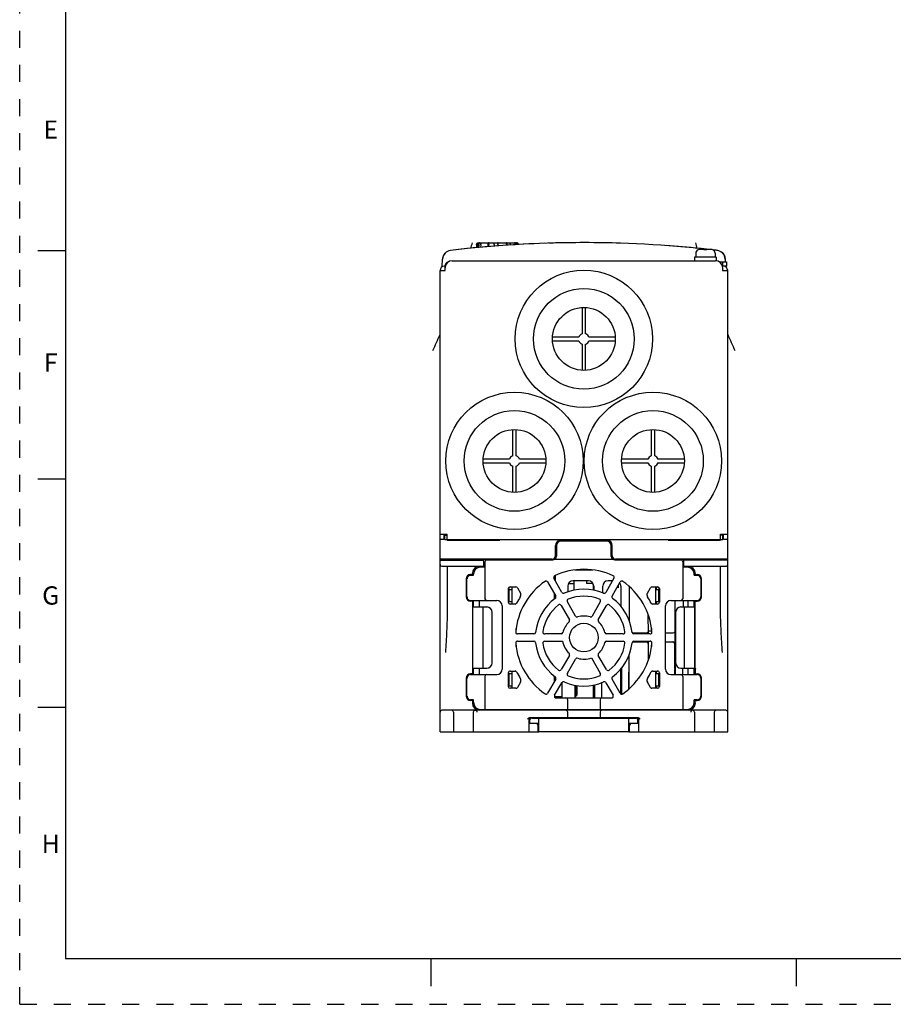
# Model space of a CAD drawing. Units: inches. Extents: x 0 to 34, y 0 to 22.
# Drawn here: x 0 to 9.6, y 0 to 10.8 of the extents above; entities that cross this region are included whole.
import ezdxf

# ---------------------------------------------------------------- set-up
doc = ezdxf.new("R2010")
doc.units = ezdxf.units.IN
doc.header["$LTSCALE"] = 1.87
doc.header["$MEASUREMENT"] = 0
doc.linetypes.add('HIDDEN', pattern=[0.2, 0.1, -0.1])
doc.layers.get('0').update_dxf_attribs({"linetype": 'CONTINUOUS'})
for name, color, linetype in [('BASE', 7, 'CONTINUOUS'), ('BODY', 7, 'CONTINUOUS'), ('COVER-KEY', 7, 'CONTINUOUS'), ('COVER-WIER', 7, 'CONTINUOUS'), ('DEFAULT_2', 8, 'HIDDEN'), ('DR-CLIP', 7, 'CONTINUOUS'), ('FAN-ASM', 7, 'CONTINUOUS'), ('HSK-FILTER', 7, 'CONTINUOUS'), ('INSULATOR', 7, 'CONTINUOUS'), ('KNOB', 7, 'CONTINUOUS'), ('PCBFILTER-ASM', 7, 'CONTINUOUS'), ('PLATE-BRKT', 7, 'CONTINUOUS'), ('PLATE-FIX', 7, 'CONTINUOUS'), ('PLATEDRIVE-FIX', 7, 'CONTINUOUS'), ('SCREW', 7, 'CONTINUOUS')]:
    doc.layers.add(name, color=color, linetype=linetype)
doc.styles.add('TEXTSTYLE_2', font='txt')

msp = doc.modelspace()

# ---------------------------------------------------------------- linework, layer by layer
at = {"color": 7, "linetype": 'CONTINUOUS'}
for p, q in [((0.5, 21.5), (0.5, 0.5)), ((0.5, 8.25), (0.2, 8.25)), ((0.5, 5.75), (0.2, 5.75)), ((0.5, 3.25), (0.2, 3.25)), ((0.5, 0.5), (33.5, 0.5)), ((4.5, 0.5), (4.5, 0.2)), ((8.5, 0.5), (8.5, 0.2))]:
    msp.add_line(p, q, dxfattribs=at)
at = {"layer": 'BASE', "color": 7, "linetype": 'CONTINUOUS'}
for p, q in [((4.602, 2.984), (4.602, 4.874)), ((4.602, 4.862), (5.082, 4.862)), ((4.637, 4.862), (4.649, 4.874)), ((5.082, 4.795), (5.082, 4.874)), ((7.271, 4.795), (7.271, 4.874)), ((7.752, 4.862), (7.271, 4.862)), ((7.704, 4.874), (7.716, 4.862)), ((7.752, 2.984), (7.752, 4.874)), ((5.082, 4.795), (4.622, 4.795)), ((4.681, 4.795), (4.681, 4.323)), ((7.732, 4.795), (7.271, 4.795)), ((7.673, 4.323), (7.673, 4.795)), ((4.889, 4.657), (4.889, 4.46)), ((4.956, 4.704), (4.937, 4.704)), ((4.956, 4.716), (4.956, 4.697)), ((6.07, 4.535), (6.07, 4.637)), ((7.397, 4.697), (7.397, 4.716)), ((7.397, 4.704), (7.417, 4.704)), ((7.464, 4.46), (7.464, 4.657)), ((6.007, 4.606), (6.07, 4.606)), ((6.283, 4.535), (6.283, 4.594)), ((4.956, 4.421), (4.956, 3.61)), ((7.319, 4.367), (7.317, 4.421)), ((7.397, 3.61), (7.397, 4.421)), ((4.956, 4.413), (4.937, 4.413)), ((7.397, 4.413), (7.417, 4.413)), ((6.707, 4.067), (6.862, 4.067)), ((7.07, 4.067), (7.154, 4.067)), ((7.172, 4.067), (7.172, 3.949)), ((7.173, 4.067), (7.175, 4.067)), ((6.709, 3.968), (6.862, 3.968)), ((7.07, 3.968), (7.153, 3.968)), ((7.171, 3.677), (7.171, 3.949)), ((6.673, 3.456), (6.673, 3.826)), ((6.582, 3.399), (6.582, 3.672)), ((7.171, 3.677), (7.171, 3.61)), ((4.889, 3.571), (4.889, 3.374)), ((4.956, 3.618), (4.937, 3.618)), ((6.972, 3.621), (6.972, 3.649)), ((7.393, 3.61), (7.394, 3.618)), ((7.397, 3.618), (7.417, 3.618)), ((7.464, 3.374), (7.464, 3.571)), ((6.283, 3.354), (6.283, 3.496)), ((6.972, 3.46), (6.972, 3.488)), ((4.956, 3.326), (4.937, 3.326)), ((4.956, 3.334), (4.956, 3.299)), ((4.984, 3.24), (5.006, 3.24)), ((7.348, 3.24), (7.37, 3.24)), ((7.397, 3.299), (7.397, 3.334)), ((7.397, 3.326), (7.417, 3.326)), ((7.732, 3.22), (4.622, 3.22)), ((4.75, 3.2), (4.75, 2.984)), ((4.966, 3.2), (4.966, 2.984)), ((5.061, 3.228), (5.061, 3.22)), ((5.593, 3.141), (6.761, 3.141)), ((5.704, 3.134), (5.704, 3.141)), ((5.921, 3.141), (5.913, 3.134)), ((5.921, 3.134), (5.921, 3.141)), ((5.968, 3.134), (5.968, 3.141)), ((6, 3.141), (6, 3.2)), ((6.354, 3.2), (6.354, 3.141)), ((6.385, 3.134), (6.385, 3.141)), ((6.433, 3.134), (6.433, 3.141)), ((6.433, 3.141), (6.441, 3.134)), ((6.649, 3.141), (6.649, 3.134)), ((7.293, 3.22), (7.293, 3.228)), ((7.387, 3.2), (7.387, 2.984)), ((7.604, 3.2), (7.604, 2.984)), ((5.578, 2.984), (5.578, 3.122)), ((5.578, 3.11), (5.586, 3.11)), ((5.578, 3.084), (5.586, 3.084)), ((5.657, 3.074), (5.578, 3.074)), ((5.677, 2.984), (5.677, 3.055)), ((6.677, 2.984), (6.677, 3.055)), ((6.775, 3.074), (6.696, 3.074)), ((6.775, 3.11), (6.767, 3.11)), ((6.775, 3.084), (6.767, 3.084)), ((6.775, 3.122), (6.775, 2.984)), ((4.602, 2.984), (5.685, 2.984)), ((6.67, 2.984), (7.752, 2.984))]:
    msp.add_line(p, q, dxfattribs=at)
for centre, radius, start, end in [((4.622, 4.815), 0.0197, 180, 270), ((5.035, 4.716), 0.0787, 90, 180), ((7.319, 4.716), 0.0787, 0, 90), ((7.732, 4.815), 0.0197, 269.9941, 360), ((4.937, 4.657), 0.0472, 90, 180), ((7.417, 4.657), 0.0472, 0, 90), ((4.937, 4.46), 0.0472, 180, 270), ((7.417, 4.46), 0.0472, 270, 360), ((6.862, 4.086), 0.0197, 270, 335.9597), ((7.154, 4.086), 0.0197, 270, 334.4247), ((15.421, 3.499), 8.268, 175.9276, 176.0647), ((6.862, 3.949), 0.0197, 13.2836, 90), ((16.457, 3.393), 9.29, 178.2475, 178.663), ((28.543, 2.618), 21.172, 177.123, 177.2928), ((4.937, 3.571), 0.0472, 90, 180), ((7.417, 3.571), 0.0472, 0, 90), ((4.937, 3.374), 0.0472, 180, 270), ((7.417, 3.374), 0.0472, 270, 360), ((5.035, 3.299), 0.0787, 180, 270), ((7.319, 3.299), 0.0787, 270, 360), ((7.403, 3.338), 0.0197, 207.5188, 253.9063), ((4.622, 3.2), 0.0197, 90, 180), ((4.73, 3.2), 0.0197, 0, 90), ((4.986, 3.2), 0.0197, 90, 180), ((5.598, 3.122), 0.0197, 105.3278, 180), ((5.98, 3.2), 0.0197, 0, 90), ((6.374, 3.2), 0.0197, 90, 180), ((6.756, 3.122), 0.0197, 0, 67.5), ((7.368, 3.2), 0.0197, 0, 90), ((7.624, 3.2), 0.0197, 90, 180), ((7.732, 3.2), 0.0197, 0, 90), ((5.657, 3.055), 0.0197, 0, 90), ((6.696, 3.055), 0.0197, 90, 180)]:
    msp.add_arc(centre, radius, start, end, dxfattribs=at)
for centre, major_axis, start_param, end_param in [((7.151, 3.949), (-0.0197, 0), 3.141593, 4.64657), ((7.153, 3.949), (0.0197, 0), 0, 1.570796)]:
    msp.add_ellipse(centre, major_axis=major_axis, ratio=0.999908, start_param=start_param, end_param=end_param, dxfattribs=at)
for points, knots in [([(4.681, 4.323), (4.681, 4.244), (4.675, 4.086), (4.666, 3.929), (4.661, 3.85)], [0, 0, 0, 0, 0.499991, 1, 1, 1, 1]), ([(7.693, 3.85), (7.688, 3.929), (7.679, 4.086), (7.673, 4.244), (7.673, 4.323)], [0, 0, 0, 0, 0.500009, 1, 1, 1, 1]), ([(4.986, 3.22), (4.99, 3.22), (4.998, 3.217), (5.004, 3.209), (5.005, 3.203), (5.006, 3.2)], [0, 0, 0, 0, 0.44377, 0.703956, 1, 1, 1, 1]), ([(5.559, 3.122), (5.563, 3.126), (5.573, 3.136), (5.586, 3.141), (5.593, 3.141)], [0, 0, 0, 0, 0.501567, 1, 1, 1, 1]), ([(6.761, 3.141), (6.767, 3.141), (6.781, 3.136), (6.79, 3.126), (6.795, 3.122)], [0, 0, 0, 0, 0.498433, 1, 1, 1, 1]), ([(7.368, 3.22), (7.363, 3.22), (7.357, 3.218), (7.352, 3.213), (7.349, 3.208), (7.348, 3.203), (7.348, 3.2)], [0, 0, 0, 0, 0.44411, 0.569609, 0.703526, 1, 1, 1, 1])]:
    msp.add_open_spline(points, degree=3, knots=knots, dxfattribs=at)
for points in [[(5.685, 3.068), (5.685, 3.07), (5.684, 3.072), (5.683, 3.074)], [(6.669, 3.068), (6.669, 3.07), (6.669, 3.072), (6.67, 3.074)]]:
    msp.add_open_spline(points, degree=3, dxfattribs=at)
at = {"layer": 'BODY', "color": 7, "linetype": 'CONTINUOUS'}
for p, q in [((4.602, 4.874), (4.602, 5.09)), ((4.681, 5.082), (4.681, 5.09)), ((4.681, 5.082), (5.256, 5.082)), ((5.256, 5.082), (5.256, 5.09)), ((5.913, 5.073), (5.913, 5.081)), ((6.429, 5.082), (5.925, 5.082)), ((6.441, 5.081), (6.441, 5.073)), ((7.098, 5.09), (7.098, 5.082)), ((7.098, 5.082), (7.673, 5.082)), ((7.673, 5.082), (7.673, 5.09)), ((7.752, 4.874), (7.752, 5.09)), ((5.866, 4.909), (5.866, 5.023)), ((6.488, 4.909), (6.488, 5.023)), ((5.83, 4.874), (4.602, 4.874)), ((5.866, 4.917), (5.874, 4.917)), ((6.48, 4.917), (6.488, 4.917)), ((7.752, 4.874), (6.523, 4.874))]:
    msp.add_line(p, q, dxfattribs=at)
for centre, radius, start, end in [((5.925, 5.023), 0.0591, 90, 180), ((6.429, 5.023), 0.0591, 0, 90), ((5.83, 4.909), 0.0354, 270, 360), ((6.523, 4.909), 0.0354, 180, 270)]:
    msp.add_arc(centre, radius, start, end, dxfattribs=at)
at = {"layer": 'COVER-KEY', "color": 7, "linetype": 'CONTINUOUS'}
for centre, radius, start, end in [((6.177, -4.309), 12.648, 94.3581, 96.626), ((6.177, -4.309), 12.648, 91.9443, 94.022), ((6.177, -4.309), 12.648, 88.1803, 91.7354), ((6.177, -4.309), 12.648, 84.2731, 85.9234), ((4.729, 8.156), 0.0984, 114.3151, 115.7535), ((6.177, -4.309), 12.648, 83.4754, 83.5735), ((7.625, 8.156), 0.0984, 79.0201, 83.374)]:
    msp.add_arc(centre, radius, start, end, dxfattribs=at)
at = {"layer": 'COVER-WIER', "color": 7, "linetype": 'CONTINUOUS'}
for p, q in [((4.627, 8.077), (4.63, 8.159)), ((7.723, 8.159), (7.724, 8.13)), ((7.726, 8.077), (7.726, 8.082))]:
    msp.add_line(p, q, dxfattribs=at)
for centre, radius, start, end in [((6.177, -4.309), 12.648, 83.7731, 96.626), ((-2.629, 10.45), 7.874, 343.9614, 344.4455), ((14.983, 10.45), 7.874, 195.5545, 196.0386), ((4.729, 8.156), 0.0984, 96.626, 178), ((6.177, -4.309), 12.648, 83.374, 83.5778), ((7.625, 8.156), 0.0984, 2, 83.374), ((-2.629, 10.45), 7.874, 335.2819, 336.6914), ((14.983, 10.45), 7.874, 203.3086, 204.7181)]:
    msp.add_arc(centre, radius, start, end, dxfattribs=at)
for points, knots in [([(4.631, 8.16), (4.632, 8.175), (4.64, 8.205), (4.661, 8.229), (4.673, 8.237)], [0, 0, 0, 0, 0.508472, 1, 1, 1, 1]), ([(7.681, 8.237), (7.693, 8.229), (7.713, 8.205), (7.722, 8.175), (7.723, 8.16)], [0, 0, 0, 0, 0.491531, 1, 1, 1, 1])]:
    msp.add_open_spline(points, degree=3, knots=knots, dxfattribs=at)
at = {"layer": 'DEFAULT_2', "color": 8, "linetype": 'HIDDEN'}
for q in [(0, 22), (34, 0)]:
    msp.add_line((0, 0), q, dxfattribs=at)
at = {"layer": 'DR-CLIP', "color": 7, "linetype": 'CONTINUOUS'}
for p, q in [((5.606, 3.134), (6.748, 3.134)), ((5.685, 2.984), (5.685, 3.134)), ((6.669, 2.984), (6.669, 3.134)), ((5.586, 3.074), (5.586, 3.114)), ((5.685, 3.074), (5.606, 3.074)), ((6.748, 3.074), (6.669, 3.074)), ((6.767, 3.074), (6.767, 3.114)), ((6.669, 2.984), (5.685, 2.984))]:
    msp.add_line(p, q, dxfattribs=at)
for centre, start, end in [((5.606, 3.114), 90, 180), ((6.748, 3.114), 0, 90)]:
    msp.add_arc(centre, 0.0197, start, end, dxfattribs=at)
at = {"layer": 'FAN-ASM', "color": 7, "linetype": 'CONTINUOUS'}
for p, q in [((6.429, 5.071), (5.925, 5.071)), ((5.878, 5.023), (5.878, 4.905)), ((6.476, 4.905), (6.476, 5.023)), ((5.114, 4.866), (5.838, 4.866)), ((6.515, 4.866), (7.24, 4.866)), ((5.094, 4.787), (5.047, 4.787)), ((5.094, 4.846), (5.094, 4.441)), ((6.079, 4.756), (6.274, 4.756)), ((7.259, 4.846), (7.259, 4.441)), ((7.307, 4.787), (7.259, 4.787)), ((4.897, 4.46), (4.897, 4.657)), ((4.937, 4.697), (4.968, 4.697)), ((4.968, 4.697), (4.968, 4.708)), ((5.937, 4.51), (5.848, 4.664)), ((6.506, 4.664), (6.417, 4.51)), ((7.385, 4.697), (7.385, 4.708)), ((7.385, 4.697), (7.417, 4.697)), ((7.456, 4.657), (7.456, 4.46)), ((5.35, 4.551), (5.358, 4.542)), ((5.35, 4.401), (5.35, 4.551)), ((5.358, 4.542), (5.389, 4.542)), ((5.358, 4.41), (5.358, 4.542)), ((5.369, 4.571), (5.432, 4.571)), ((5.389, 4.571), (5.389, 4.382)), ((5.449, 4.561), (5.482, 4.503)), ((5.78, 4.624), (5.869, 4.47)), ((6.485, 4.47), (6.574, 4.624)), ((6.872, 4.503), (6.905, 4.561)), ((6.922, 4.571), (6.984, 4.571)), ((6.964, 4.382), (6.964, 4.571)), ((6.964, 4.542), (6.996, 4.542)), ((6.996, 4.542), (7.004, 4.551)), ((6.996, 4.41), (6.996, 4.542)), ((7.004, 4.551), (7.004, 4.401)), ((4.937, 4.421), (5.224, 4.421)), ((4.968, 4.35), (4.968, 4.421)), ((5.035, 4.35), (5.035, 4.421)), ((7.13, 4.421), (7.417, 4.421)), ((7.319, 4.35), (7.319, 4.421)), ((7.385, 4.35), (7.385, 4.421)), ((4.956, 4.35), (5.114, 4.35)), ((4.96, 3.681), (4.96, 4.35)), ((5.074, 3.681), (5.074, 4.35)), ((5.283, 4.362), (5.283, 3.669)), ((5.35, 4.401), (5.358, 4.41)), ((5.358, 4.41), (5.389, 4.41)), ((5.423, 4.382), (5.369, 4.382)), ((5.928, 4.367), (6.018, 4.211)), ((6.086, 4.251), (5.996, 4.407)), ((6.357, 4.407), (6.267, 4.251)), ((6.335, 4.211), (6.425, 4.367)), ((6.984, 4.382), (6.93, 4.382)), ((6.964, 4.41), (6.996, 4.41)), ((6.996, 4.41), (7.004, 4.401)), ((7.07, 3.669), (7.07, 4.362)), ((7.24, 4.35), (7.397, 4.35)), ((7.279, 3.681), (7.279, 4.35)), ((7.393, 3.681), (7.393, 4.35)), ((5.173, 3.74), (5.173, 4.291)), ((7.181, 4.291), (7.181, 3.74)), ((5.437, 4.061), (5.437, 4.113)), ((6.917, 4.113), (6.917, 4.061)), ((5.629, 4.055), (5.451, 4.055)), ((5.928, 4.055), (5.748, 4.055)), ((6.606, 4.055), (6.426, 4.055)), ((6.903, 4.055), (6.725, 4.055)), ((5.437, 3.918), (5.437, 3.97)), ((5.451, 3.976), (5.629, 3.976)), ((5.748, 3.976), (5.944, 3.976)), ((6.426, 3.976), (6.606, 3.976)), ((6.725, 3.976), (6.903, 3.976)), ((6.917, 3.97), (6.917, 3.918)), ((6.018, 3.819), (5.928, 3.664)), ((5.996, 3.624), (6.086, 3.78)), ((6.259, 3.794), (6.357, 3.624)), ((6.425, 3.664), (6.335, 3.819)), ((4.956, 3.681), (5.114, 3.681)), ((4.968, 3.61), (4.968, 3.681)), ((5.035, 3.61), (5.035, 3.681)), ((7.24, 3.681), (7.397, 3.681)), ((7.319, 3.61), (7.319, 3.681)), ((7.385, 3.61), (7.385, 3.681)), ((4.897, 3.374), (4.897, 3.571)), ((4.937, 3.61), (5.224, 3.61)), ((5.094, 3.59), (5.094, 3.228)), ((5.35, 3.63), (5.358, 3.621)), ((5.35, 3.48), (5.35, 3.63)), ((5.358, 3.621), (5.389, 3.621)), ((5.358, 3.488), (5.358, 3.621)), ((5.369, 3.649), (5.423, 3.649)), ((5.389, 3.649), (5.389, 3.46)), ((5.869, 3.561), (5.78, 3.406)), ((6.574, 3.406), (6.485, 3.561)), ((6.93, 3.649), (6.984, 3.649)), ((6.964, 3.46), (6.964, 3.649)), ((6.964, 3.621), (6.996, 3.621)), ((6.996, 3.621), (7.004, 3.63)), ((6.996, 3.488), (6.996, 3.621)), ((7.004, 3.63), (7.004, 3.48)), ((7.13, 3.61), (7.417, 3.61)), ((7.259, 3.59), (7.259, 3.228)), ((7.456, 3.571), (7.456, 3.374)), ((5.35, 3.48), (5.358, 3.488)), ((5.358, 3.488), (5.389, 3.488)), ((5.432, 3.46), (5.369, 3.46)), ((5.482, 3.528), (5.449, 3.47)), ((5.857, 3.384), (5.937, 3.521)), ((6.417, 3.521), (6.496, 3.384)), ((6.905, 3.47), (6.872, 3.528)), ((6.984, 3.46), (6.922, 3.46)), ((6.964, 3.488), (6.996, 3.488)), ((6.996, 3.488), (7.004, 3.48)), ((5.874, 3.354), (5.98, 3.354)), ((5.98, 3.354), (6.374, 3.354)), ((6.374, 3.354), (6.479, 3.354)), ((4.968, 3.334), (4.937, 3.334)), ((4.968, 3.307), (4.968, 3.334)), ((6, 3.228), (6, 3.334)), ((6.354, 3.334), (6.354, 3.228)), ((7.417, 3.334), (7.385, 3.334)), ((7.385, 3.307), (7.385, 3.334)), ((5.047, 3.228), (7.307, 3.228))]:
    msp.add_line(p, q, dxfattribs=at)
msp.add_circle((6.177, 4.015), 0.157, dxfattribs=at)
for centre, radius, start, end in [((5.925, 5.023), 0.0472, 90, 180), ((6.429, 5.023), 0.0472, 0, 90), ((5.114, 4.846), 0.0197, 90, 180), ((5.838, 4.905), 0.0394, 270, 360), ((6.515, 4.905), 0.0394, 180, 270), ((7.24, 4.846), 0.0197, 0, 90), ((5.047, 4.708), 0.0787, 90, 180), ((6.177, 4.015), 0.748, 64.6507, 115.3493), ((7.307, 4.708), 0.0787, 0, 90), ((4.937, 4.657), 0.0394, 90, 180), ((5.865, 4.674), 0.0197, 115.3493, 210), ((6.489, 4.674), 0.0197, 330, 64.6507), ((7.417, 4.657), 0.0394, 0, 90), ((5.369, 4.551), 0.0197, 90, 180), ((6.177, 4.015), 0.748, 124.6507, 175.3493), ((5.432, 4.551), 0.0197, 30, 90), ((5.763, 4.615), 0.0197, 30, 124.6507), ((6.177, 4.015), 0.531, 66.1506, 113.8494), ((6.591, 4.615), 0.0197, 55.3493, 150), ((6.177, 4.015), 0.748, 4.6507, 55.3493), ((6.922, 4.551), 0.0197, 90, 150), ((6.984, 4.551), 0.0197, 0, 90), ((4.937, 4.46), 0.0394, 180, 270), ((5.114, 4.441), 0.0197, 180, 270), ((5.224, 4.362), 0.0591, 0, 90), ((6.177, 4.015), 0.827, 147.2989, 152.8827), ((5.448, 4.483), 0.0394, 327.2989, 30), ((6.177, 4.015), 0.531, 126.1506, 173.8494), ((5.852, 4.46), 0.0197, 306.1506, 30), ((5.954, 4.52), 0.0197, 210, 293.8494), ((6.013, 4.417), 0.0197, 112.1625, 210), ((6.177, 4.015), 0.453, 67.8375, 112.1625), ((6.34, 4.417), 0.0197, 330, 67.8375), ((6.4, 4.52), 0.0197, 246.1506, 330), ((6.502, 4.46), 0.0197, 150, 233.8494), ((6.177, 4.015), 0.531, 6.1506, 53.8494), ((6.906, 4.483), 0.0394, 150, 212.7011), ((6.177, 4.015), 0.827, 27.1173, 32.7011), ((7.13, 4.362), 0.0591, 90, 180), ((7.24, 4.441), 0.0197, 270, 360), ((7.417, 4.46), 0.0394, 270, 360), ((5.114, 4.291), 0.0591, 0, 90), ((5.369, 4.401), 0.0197, 180, 270), ((5.423, 4.401), 0.0197, 270, 332.8827), ((6.177, 4.015), 0.453, 127.8375, 172.1625), ((5.911, 4.357), 0.0197, 30, 127.8375), ((6.442, 4.357), 0.0197, 52.1625, 150), ((6.177, 4.015), 0.453, 7.8375, 52.1625), ((6.93, 4.401), 0.0197, 207.1173, 270), ((6.984, 4.401), 0.0197, 270, 360), ((7.24, 4.291), 0.0591, 90, 180), ((6.001, 4.202), 0.0197, 313.3424, 30), ((6.103, 4.261), 0.0197, 210, 286.6576), ((6.177, 4.015), 0.236, 73.3424, 106.6576), ((6.25, 4.261), 0.0197, 253.3424, 330), ((6.352, 4.202), 0.0197, 150, 226.6576), ((6.177, 4.015), 0.236, 133.3424, 166.6576), ((6.177, 4.015), 0.236, 13.3424, 46.6576), ((5.451, 4.074), 0.0197, 175.3493, 270), ((5.629, 4.074), 0.0197, 270, 353.8494), ((5.748, 4.074), 0.0197, 172.1625, 270), ((5.928, 4.074), 0.0197, 270, 346.6576), ((6.426, 4.074), 0.0197, 193.3424, 270), ((6.606, 4.074), 0.0197, 270, 7.8375), ((6.725, 4.074), 0.0197, 186.1506, 270), ((6.903, 4.074), 0.0197, 270, 4.6507), ((5.451, 3.956), 0.0197, 90, 184.6507), ((6.177, 4.015), 0.748, 184.6507, 235.3493), ((5.629, 3.956), 0.0197, 6.1506, 90), ((6.177, 4.015), 0.531, 186.1506, 233.8494), ((5.748, 3.956), 0.0197, 90, 187.8375), ((6.177, 4.015), 0.453, 187.8375, 232.1625), ((6.177, 4.015), 0.236, 189.5941, 226.6576), ((6.177, 4.015), 0.236, 313.3424, 346.6576), ((6.426, 3.956), 0.0197, 90, 166.6576), ((6.177, 4.015), 0.453, 307.8375, 352.1625), ((6.177, 4.015), 0.531, 306.1506, 353.8494), ((6.177, 4.015), 0.748, 304.6507, 355.3493), ((6.606, 3.956), 0.0197, 352.1625, 90), ((6.725, 3.956), 0.0197, 90, 173.8494), ((6.903, 3.956), 0.0197, 355.3493, 90), ((6.001, 3.829), 0.0197, 330, 46.6576), ((6.103, 3.77), 0.0197, 73.3424, 150), ((6.177, 4.015), 0.236, 253.3424, 290.4059), ((6.352, 3.829), 0.0197, 133.3424, 210), ((5.114, 3.74), 0.0591, 270, 360), ((5.224, 3.669), 0.0591, 270, 360), ((7.13, 3.669), 0.0591, 180, 270), ((7.24, 3.74), 0.0591, 180, 270), ((4.937, 3.571), 0.0394, 90, 180), ((5.114, 3.59), 0.0197, 90, 180), ((5.369, 3.63), 0.0197, 90, 180), ((5.423, 3.63), 0.0197, 27.1173, 90), ((6.177, 4.015), 0.827, 207.1173, 212.7011), ((5.448, 3.547), 0.0394, 330, 32.7011), ((5.852, 3.57), 0.0197, 330, 53.8494), ((5.911, 3.673), 0.0197, 232.1625, 330), ((6.013, 3.614), 0.0197, 150, 247.8375), ((6.177, 4.015), 0.453, 247.8375, 292.1625), ((6.34, 3.614), 0.0197, 292.1625, 30), ((6.442, 3.673), 0.0197, 210, 307.8375), ((6.502, 3.57), 0.0197, 126.1506, 210), ((6.906, 3.547), 0.0394, 147.2989, 210), ((6.177, 4.015), 0.827, 327.2989, 332.8827), ((6.93, 3.63), 0.0197, 90, 152.8827), ((6.984, 3.63), 0.0197, 0, 90), ((7.24, 3.59), 0.0197, 0, 90), ((7.417, 3.571), 0.0394, 0, 90), ((5.369, 3.48), 0.0197, 180, 270), ((5.432, 3.48), 0.0197, 270, 330), ((5.954, 3.511), 0.0197, 66.1506, 150), ((6.177, 4.015), 0.531, 246.1506, 293.8494), ((6.4, 3.511), 0.0197, 30, 113.8494), ((6.922, 3.48), 0.0197, 210, 270), ((6.984, 3.48), 0.0197, 270, 360), ((4.937, 3.374), 0.0394, 180, 270), ((5.763, 3.416), 0.0197, 235.3493, 330), ((5.874, 3.374), 0.0197, 150, 270), ((5.98, 3.334), 0.0197, 0, 90), ((6.374, 3.334), 0.0197, 90, 180), ((6.479, 3.374), 0.0197, 270, 30), ((6.591, 3.416), 0.0197, 210, 304.6507), ((7.417, 3.374), 0.0394, 270, 360), ((5.047, 3.307), 0.0787, 180, 270), ((7.307, 3.307), 0.0787, 270, 360)]:
    msp.add_arc(centre, radius, start, end, dxfattribs=at)
at = {"layer": 'HSK-FILTER', "color": 7, "linetype": 'CONTINUOUS'}
for p, q in [((5.862, 4.694), (5.862, 4.64)), ((6.226, 4.637), (6.059, 4.637)), ((6.49, 4.637), (6.442, 4.637)), ((6, 4.578), (6, 4.515)), ((6.285, 4.579), (6.286, 4.534)), ((6.383, 4.505), (6.383, 4.579)), ((6.581, 4.579), (6.582, 4.359)), ((6.676, 4.199), (6.678, 4.57)), ((6.973, 4.542), (6.974, 4.571)), ((5.862, 4.482), (5.862, 4.445)), ((7.172, 4.421), (7.178, 3.61)), ((7.267, 4.35), (7.268, 4.421)), ((6.972, 4.382), (6.972, 4.41)), ((6.878, 4.273), (6.88, 4.055)), ((6.917, 4.086), (6.88, 4.086)), ((7.181, 4.086), (7.175, 4.086)), ((6.88, 3.976), (6.882, 3.767)), ((6.67, 3.454), (6.673, 3.826)), ((6.587, 3.679), (6.589, 3.397)), ((7.262, 3.61), (7.262, 3.681)), ((6.967, 3.621), (6.967, 3.649)), ((5.941, 3.354), (5.941, 3.526)), ((6.078, 3.494), (6.078, 3.354)), ((6.293, 3.498), (6.294, 3.354)), ((6.374, 3.354), (6.375, 3.523)), ((6.965, 3.46), (6.966, 3.488))]:
    msp.add_line(p, q, dxfattribs=at)
at = {"layer": 'HSK-FILTER', "color": 7, "linetype": 'CONTINUOUS', "true_color": 0x606bb5}
msp.add_line((6.555, 4.559), (6.555, 4.591), dxfattribs=at)
at = {"layer": 'HSK-FILTER', "color": 7, "linetype": 'CONTINUOUS'}
for centre, radius, start, end in [((5.724, 4.854), 0.0197, 90, 142.9578), ((6.059, 4.578), 0.0591, 90, 180), ((6.226, 4.578), 0.0591, 0.4212, 90), ((6.442, 4.578), 0.0591, 90, 179.5788), ((6.522, 4.578), 0.0591, 0.4212, 37.8645)]:
    msp.add_arc(centre, radius, start, end, dxfattribs=at)
at = {"layer": 'INSULATOR', "color": 7, "linetype": 'CONTINUOUS'}
for p, q in [((5.692, 4.866), (5.692, 4.874)), ((5.852, 4.688), (5.852, 4.657)), ((5.852, 4.499), (5.852, 4.435)), ((5.852, 3.596), (5.852, 3.532))]:
    msp.add_line(p, q, dxfattribs=at)
at = {"layer": 'KNOB', "color": 7, "linetype": 'CONTINUOUS'}
for p, q in [((5.002, 8.315), (5.002, 8.284)), ((5.012, 8.315), (5.011, 8.284)), ((5.026, 8.32), (5.024, 8.285)), ((5.025, 8.338), (5.439, 8.338)), ((5.047, 8.315), (5.046, 8.287)), ((5.125, 8.315), (5.125, 8.294)), ((5.135, 8.32), (5.134, 8.295)), ((5.196, 8.315), (5.196, 8.3)), ((5.235, 8.315), (5.235, 8.303)), ((5.236, 8.32), (5.236, 8.303)), ((5.238, 8.338), (5.238, 8.338)), ((5.331, 8.309), (5.33, 8.32)), ((5.338, 8.315), (5.338, 8.31)), ((5.371, 8.315), (5.371, 8.312)), ((5.426, 8.316), (5.426, 8.32))]:
    msp.add_line(p, q, dxfattribs=at)
msp.add_arc((5.524, 8.315), 0.328, 179.073, 179.9356, dxfattribs=at)
for points, knots in [([(5.002, 8.315), (5.002, 8.318), (5.003, 8.324), (5.009, 8.332), (5.016, 8.337), (5.022, 8.338), (5.025, 8.338)], [0, 0, 0, 0, 0.253482, 0.504871, 0.753415, 1, 1, 1, 1]), ([(5.035, 8.338), (5.032, 8.338), (5.026, 8.337), (5.018, 8.332), (5.013, 8.324), (5.012, 8.318), (5.012, 8.315)], [0, 0, 0, 0, 0.246585, 0.495129, 0.746518, 1, 1, 1, 1]), ([(5.026, 8.32), (5.026, 8.322), (5.028, 8.327), (5.032, 8.333), (5.038, 8.337), (5.043, 8.338), (5.045, 8.338)], [0, 0, 0, 0, 0.253447, 0.504757, 0.753318, 1, 1, 1, 1]), ([(5.047, 8.315), (5.047, 8.318), (5.048, 8.324), (5.05, 8.33), (5.054, 8.334), (5.056, 8.337), (5.059, 8.338), (5.061, 8.338), (5.062, 8.338)], [0, 0, 0, 0, 0.29754, 0.567953, 0.688651, 0.799304, 0.901956, 1, 1, 1, 1]), ([(5.141, 8.338), (5.14, 8.338), (5.138, 8.338), (5.135, 8.337), (5.132, 8.334), (5.129, 8.33), (5.126, 8.324), (5.125, 8.318), (5.125, 8.315)], [0, 0, 0, 0, 0.098044, 0.200696, 0.311349, 0.432047, 0.70246, 1, 1, 1, 1]), ([(5.135, 8.32), (5.135, 8.322), (5.136, 8.327), (5.139, 8.333), (5.142, 8.337), (5.146, 8.338), (5.147, 8.338), (5.148, 8.338)], [0, 0, 0, 0, 0.298303, 0.567915, 0.797905, 0.901076, 1, 1, 1, 1]), ([(5.196, 8.32), (5.196, 8.322), (5.196, 8.326), (5.196, 8.33), (5.197, 8.333), (5.197, 8.335), (5.197, 8.337), (5.197, 8.338), (5.198, 8.338), (5.198, 8.338), (5.198, 8.338)], [0, 0, 0, 0, 0.394949, 0.566172, 0.713401, 0.832647, 0.920786, 0.975933, 0.991273, 1, 1, 1, 1]), ([(5.237, 8.338), (5.237, 8.338), (5.237, 8.338), (5.237, 8.338), (5.236, 8.336), (5.236, 8.334), (5.236, 8.331), (5.236, 8.328), (5.235, 8.324), (5.235, 8.32), (5.235, 8.317), (5.235, 8.315)], [0, 0, 0, 0, 0.008314, 0.024001, 0.081493, 0.173326, 0.29656, 0.446803, 0.618457, 0.805289, 1, 1, 1, 1]), ([(5.236, 8.32), (5.236, 8.322), (5.236, 8.326), (5.237, 8.331), (5.237, 8.334), (5.237, 8.336), (5.237, 8.337), (5.237, 8.338), (5.238, 8.338)], [0, 0, 0, 0, 0.3479, 0.650265, 0.774081, 0.875173, 0.951019, 1, 1, 1, 1]), ([(5.32, 8.338), (5.32, 8.338), (5.322, 8.338), (5.324, 8.337), (5.326, 8.334), (5.329, 8.328), (5.33, 8.323), (5.33, 8.32)], [0, 0, 0, 0, 0.086942, 0.180947, 0.344681, 0.540073, 1, 1, 1, 1]), ([(5.338, 8.315), (5.338, 8.318), (5.337, 8.324), (5.335, 8.33), (5.333, 8.334), (5.33, 8.337), (5.328, 8.338), (5.326, 8.338), (5.326, 8.338)], [0, 0, 0, 0, 0.314205, 0.594229, 0.714591, 0.820496, 0.914003, 1, 1, 1, 1]), ([(5.359, 8.338), (5.36, 8.338), (5.361, 8.338), (5.364, 8.337), (5.366, 8.334), (5.369, 8.33), (5.371, 8.324), (5.371, 8.318), (5.371, 8.315)], [0, 0, 0, 0, 0.085997, 0.179504, 0.285409, 0.405771, 0.685795, 1, 1, 1, 1]), ([(5.407, 8.338), (5.41, 8.338), (5.414, 8.337), (5.42, 8.333), (5.424, 8.327), (5.425, 8.322), (5.426, 8.32)], [0, 0, 0, 0, 0.241615, 0.488031, 0.741365, 1, 1, 1, 1]), ([(5.439, 8.316), (5.439, 8.319), (5.438, 8.325), (5.434, 8.331), (5.429, 8.335), (5.424, 8.337), (5.42, 8.338), (5.418, 8.338)], [0, 0, 0, 0, 0.2584, 0.511399, 0.635838, 0.758641, 1, 1, 1, 1]), ([(5.432, 8.338), (5.435, 8.338), (5.44, 8.337), (5.447, 8.333), (5.452, 8.326), (5.454, 8.32), (5.454, 8.317)], [0, 0, 0, 0, 0.241864, 0.488249, 0.741359, 1, 1, 1, 1]), ([(5.461, 8.318), (5.461, 8.321), (5.459, 8.326), (5.454, 8.333), (5.447, 8.337), (5.441, 8.338), (5.439, 8.338)], [0, 0, 0, 0, 0.253465, 0.504635, 0.753166, 1, 1, 1, 1])]:
    msp.add_open_spline(points, degree=3, knots=knots, dxfattribs=at)
at = {"layer": 'PCBFILTER-ASM', "color": 7, "linetype": 'CONTINUOUS'}
for p, q in [((5.871, 3.569), (5.852, 3.569)), ((5.941, 3.501), (5.925, 3.501)), ((6.078, 3.492), (6.086, 3.492)), ((6.086, 3.492), (6.098, 3.48)), ((6.086, 3.492), (6.086, 3.374)), ((6.098, 3.48), (6.098, 3.386)), ((5.941, 3.365), (5.857, 3.365)), ((6.078, 3.374), (6.086, 3.374)), ((6.086, 3.374), (6.098, 3.386)), ((4.956, 3.295), (4.969, 3.295))]:
    msp.add_line(p, q, dxfattribs=at)
at = {"layer": 'PLATE-BRKT', "color": 7, "linetype": 'CONTINUOUS'}
for p, q in [((7.401, 8.224), (7.401, 8.181)), ((7.429, 8.261), (7.429, 8.262)), ((7.492, 8.263), (7.442, 8.263)), ((7.492, 8.261), (7.492, 8.263)), ((7.523, 8.263), (7.523, 8.261)), ((7.573, 8.263), (7.523, 8.263)), ((7.586, 8.262), (7.586, 8.261)), ((7.614, 8.224), (7.614, 8.181)), ((4.736, 8.141), (7.618, 8.141)), ((7.389, 8.181), (7.389, 8.141)), ((7.626, 8.181), (7.389, 8.181)), ((7.626, 8.181), (7.626, 8.141)), ((7.659, 8.13), (7.74, 8.13)), ((7.693, 8.13), (7.693, 8.086)), ((7.74, 8.13), (7.74, 8.082)), ((4.602, 5.09), (4.602, 8.035)), ((4.602, 8.035), (4.657, 8.035)), ((4.657, 8.082), (4.649, 8.082)), ((4.657, 8.035), (4.657, 8.082)), ((7.74, 8.082), (7.694, 8.082)), ((7.696, 8.063), (7.696, 8.035)), ((7.696, 8.035), (7.752, 8.035)), ((7.752, 5.09), (7.752, 8.035)), ((6.157, 7.629), (6.157, 7.341)), ((6.196, 7.341), (6.196, 7.629)), ((6.121, 7.305), (5.833, 7.305)), ((5.833, 7.265), (6.121, 7.265)), ((6.157, 7.229), (6.157, 6.941)), ((6.196, 6.941), (6.196, 7.229)), ((6.521, 7.305), (6.232, 7.305)), ((6.232, 7.265), (6.521, 7.265)), ((5.397, 6.292), (5.397, 6.004)), ((5.437, 6.004), (5.437, 6.292)), ((6.913, 6.292), (6.913, 6.004)), ((6.952, 6.004), (6.952, 6.292)), ((5.361, 5.968), (5.073, 5.968)), ((5.761, 5.968), (5.473, 5.968)), ((6.877, 5.968), (6.589, 5.968)), ((7.277, 5.968), (6.988, 5.968)), ((5.073, 5.929), (5.361, 5.929)), ((5.397, 5.893), (5.397, 5.605)), ((5.437, 5.605), (5.437, 5.893)), ((5.473, 5.929), (5.761, 5.929)), ((6.589, 5.929), (6.877, 5.929)), ((6.913, 5.893), (6.913, 5.605)), ((6.952, 5.605), (6.952, 5.893)), ((6.988, 5.929), (7.277, 5.929)), ((4.602, 5.149), (4.681, 5.149)), ((4.649, 5.09), (4.602, 5.09)), ((4.649, 5.09), (4.649, 5.149)), ((4.653, 5.09), (4.653, 5.137)), ((4.653, 5.137), (4.681, 5.137)), ((4.653, 5.09), (7.7, 5.09)), ((4.681, 5.09), (4.681, 5.149)), ((7.673, 5.149), (7.752, 5.149)), ((7.673, 5.09), (7.673, 5.149)), ((7.7, 5.137), (7.673, 5.137)), ((7.7, 5.09), (7.7, 5.137)), ((7.704, 5.09), (7.704, 5.149)), ((7.752, 5.09), (7.704, 5.09))]:
    msp.add_line(p, q, dxfattribs=at)
at = {"layer": 'PLATE-BRKT', "color": 2, "linetype": 'CONTINUOUS'}
msp.add_line((7.507, 8.263), (7.507, 8.262), dxfattribs=at)
at = {"layer": 'PLATE-BRKT', "color": 40, "linetype": 'CONTINUOUS'}
for centre in [(6.177, 7.285), (5.417, 5.949), (6.933, 5.949)]:
    msp.add_circle(centre, 0.752, dxfattribs=at)
at = {"layer": 'PLATE-BRKT', "color": 7, "linetype": 'CONTINUOUS'}
for centre, radius in [((6.177, 7.285), 0.551), ((6.177, 7.285), 0.344), ((5.417, 5.949), 0.551), ((6.933, 5.949), 0.551), ((5.417, 5.949), 0.344), ((6.933, 5.949), 0.344)]:
    msp.add_circle(centre, radius, dxfattribs=at)
for centre, radius, start, end in [((7.441, 8.224), 0.0394, 107.4576, 180), ((7.442, 8.222), 0.0411, 89.9746, 109.4236), ((7.573, 8.223), 0.0409, 70.5271, 90.0747), ((7.574, 8.224), 0.0394, 0, 72.5424), ((4.736, 8.063), 0.0787, 90, 180), ((4.704, 8.082), 0.0472, 106.0016, 180), ((7.618, 8.063), 0.0787, 0, 90), ((4.649, 8.035), 0.0472, 90, 180), ((7.704, 8.035), 0.0472, 0, 90), ((6.177, 7.285), 0.0591, 109.4712, 160.5288), ((6.177, 7.285), 0.0591, 19.4712, 70.5288), ((6.177, 7.285), 0.0591, 199.4712, 250.5288), ((6.177, 7.285), 0.0591, 289.4712, 340.5288), ((5.417, 5.949), 0.0591, 109.4712, 160.5288), ((5.417, 5.949), 0.0591, 19.4712, 70.5288), ((6.933, 5.949), 0.0591, 109.4712, 160.5288), ((6.933, 5.949), 0.0591, 19.4712, 70.5288), ((5.417, 5.949), 0.0591, 199.4712, 250.5288), ((5.417, 5.949), 0.0591, 289.4712, 340.5288), ((6.933, 5.949), 0.0591, 199.4712, 250.5288), ((6.933, 5.949), 0.0591, 289.4712, 340.5288)]:
    msp.add_arc(centre, radius, start, end, dxfattribs=at)
msp.add_open_spline([(7.523, 8.261), (7.518, 8.261), (7.507, 8.262), (7.497, 8.261), (7.492, 8.261)], degree=3, dxfattribs=at)
at = {"layer": 'PLATE-FIX', "color": 7, "linetype": 'CONTINUOUS'}
for p, q in [((4.7, 5.082), (4.7, 5.09)), ((7.653, 5.09), (7.653, 5.082))]:
    msp.add_line(p, q, dxfattribs=at)
at = {"layer": 'PLATEDRIVE-FIX', "color": 7, "linetype": 'CONTINUOUS'}
for p, q in [((5.925, 5.074), (6.429, 5.074)), ((5.874, 4.888), (5.874, 5.023)), ((6.48, 5.023), (6.48, 4.888)), ((5.83, 4.874), (5.862, 4.874)), ((5.874, 4.902), (5.864, 4.902)), ((6.489, 4.902), (6.48, 4.902)), ((6.492, 4.874), (6.523, 4.874))]:
    msp.add_line(p, q, dxfattribs=at)
at = {"layer": 'PLATEDRIVE-FIX', "color": 40, "linetype": 'CONTINUOUS'}
for p, q in [((4.602, 4.874), (5.83, 4.874)), ((5.862, 4.874), (6.492, 4.874)), ((6.523, 4.874), (7.752, 4.874))]:
    msp.add_line(p, q, dxfattribs=at)
at = {"layer": 'PLATEDRIVE-FIX', "color": 7, "linetype": 'CONTINUOUS'}
for centre, start, end in [((5.925, 5.023), 90, 180), ((6.429, 5.023), 0, 90)]:
    msp.add_arc(centre, 0.0512, start, end, dxfattribs=at)
at = {"layer": 'SCREW', "color": 7, "linetype": 'CONTINUOUS'}
for p in [(6.204, 4.637), (6.278, 4.606)]:
    msp.add_line(p, (6.204, 4.606), dxfattribs=at)

# ---------------------------------------------------------------- texts
at = {"color": 2, "linetype": 'CONTINUOUS', "char_height": 0.2, "attachment_point": 2, "line_spacing_factor": 0.9, "style": 'TEXTSTYLE_2'}
for s, insert, width in [('E', (0.34, 9.676), 0.18333), ('F', (0.34, 7.126), 0.18333), ('G', (0.34, 4.576), 0.2), ('H', (0.34, 1.856), 0.2)]:
    msp.add_mtext(s, dxfattribs=dict(at, insert=insert, width=width))

doc.saveas('drawing.dxf')
